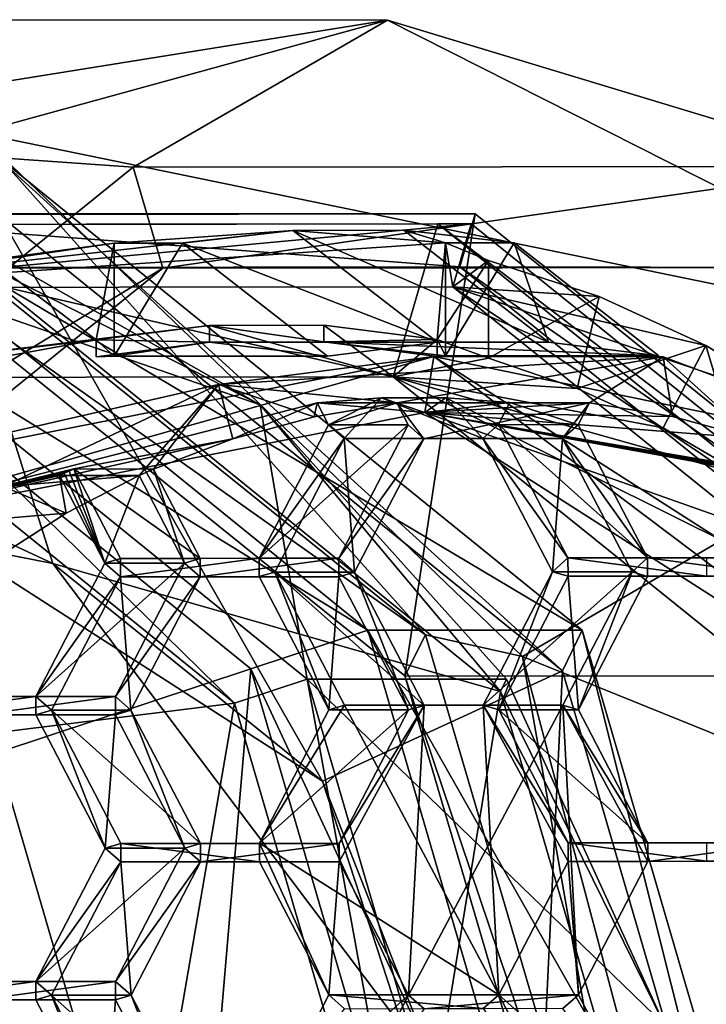
# Model space of a CAD drawing. Units: centimetres. Extents: x -2.2 to 18.4, y -2.5 to 6.5.
# Drawn here: x 17.1 to 17.6, y 0.5 to 1.2 of the extents above; entities that cross this region are included whole.
import ezdxf

# ---------------------------------------------------------------- set-up
doc = ezdxf.new("R2010")
doc.units = ezdxf.units.CM
doc.header["$MEASUREMENT"] = 0
for name, color, linetype in [('ACAD_FREEWAY_COMPONENT_15_Mesh_0', 7, 'Continuous'), ('ACAD_FREEWAY_COMPONENT_4_Mesh_0', 7, 'Continuous'), ('ACAD_FREEWAY_COMPONENT_5_Mesh_0', 7, 'Continuous'), ('ACAD_FREEWAY_COMPONENT_8_Mesh_0', 7, 'Continuous')]:
    doc.layers.add(name, color=color, linetype=linetype)

msp = doc.modelspace()

# ---------------------------------------------------------------- linework, layer by layer
at = {"layer": 'ACAD_FREEWAY_COMPONENT_15_Mesh_0'}
for points in [[(16.97298, 1.15105, 17.60997), (16.91022, 1.10612, 17.7049), (17.39952, 0.80596, 17.81893)], [(17.12695, 1.15105, 17.29566), (16.97298, 1.15105, 17.60997), (17.55349, 0.80596, 17.50462)], [(16.97298, 1.15105, 17.60997), (17.39952, 0.80596, 17.81893), (17.55349, 0.80596, 17.50462)], [(17.13507, 1.10349, 17.24396), (17.12695, 1.15105, 17.29566), (17.53916, 0.77657, 17.44192)], [(17.12695, 1.15105, 17.29566), (17.55349, 0.80596, 17.50462), (17.53916, 0.77657, 17.44192)], [(16.91022, 1.10612, 17.7049), (17.133, 0.71783, 18.08723), (17.31554, 0.77819, 17.90346)], [(17.31554, 0.77819, 17.90346), (17.39952, 0.80596, 17.81893), (16.91022, 1.10612, 17.7049)], [(16.99449, 0.93696, 17.17509), (17.13507, 1.10349, 17.24396), (17.36688, 0.69755, 17.35752)], [(17.53916, 0.77657, 17.44192), (17.36688, 0.69755, 17.35752), (17.13507, 1.10349, 17.24396)], [(17.30376, 0.75344, 17.85009), (16.91734, 1.06607, 17.66079), (16.95633, 1.09399, 17.60182)], [(17.35593, 0.7707, 17.79757), (17.30376, 0.75344, 17.85009), (16.95633, 1.09399, 17.60182)], [(17.35593, 0.7707, 17.79757), (16.95633, 1.09399, 17.60182), (17.32216, 0.96758, 17.41896)], [(16.95633, 1.09399, 17.60182), (17.09937, 1.09398, 17.30982), (17.32216, 0.96758, 17.41896)], [(17.32216, 0.96758, 17.41896), (17.09937, 1.09398, 17.30982), (17.10178, 1.07986, 17.29446)], [(16.74977, 0.93696, 17.12203), (17.17325, 0.85381, 17.32948), (17.10178, 1.07986, 17.29446)], [(17.10178, 1.07986, 17.29446), (17.17325, 0.85381, 17.32948), (17.49471, 0.76196, 17.48696)], [(17.49471, 0.76196, 17.48696), (17.32216, 0.96758, 17.41896), (17.10178, 1.07986, 17.29446)], [(17.30376, 0.75344, 17.85009), (17.06085, 0.72326, 18.05188), (16.91734, 1.06607, 17.66079)], [(17.49897, 0.77069, 17.50558), (17.35593, 0.7707, 17.79757), (17.32216, 0.96758, 17.41896)], [(17.49897, 0.77069, 17.50558), (17.32216, 0.96758, 17.41896), (17.49471, 0.76196, 17.48696)], [(16.74977, 0.93696, 17.12203), (16.99449, 0.93696, 17.17509), (17.17325, 0.85381, 17.32948)], [(17.36688, 0.69755, 17.35752), (17.17325, 0.85381, 17.32948), (16.99449, 0.93696, 17.17509)], [(17.44965, 0.48701, 17.46488), (17.17325, 0.85381, 17.32948), (17.36688, 0.69755, 17.35752)], [(17.44965, 0.48701, 17.46488), (17.49471, 0.76196, 17.48696), (17.17325, 0.85381, 17.32948)], [(17.39952, 0.80596, 17.81893), (17.31554, 0.77819, 17.90346), (17.56244, 0.2476, 17.89874)], [(17.56244, 0.2476, 17.89874), (17.71642, 0.2476, 17.58443), (17.39952, 0.80596, 17.81893)], [(17.55349, 0.80596, 17.50462), (17.39952, 0.80596, 17.81893), (17.71642, 0.2476, 17.58443)], [(17.53916, 0.77657, 17.44192), (17.55349, 0.80596, 17.50462), (17.69351, 0.2476, 17.51753)], [(17.71642, 0.2476, 17.58443), (17.69351, 0.2476, 17.51753), (17.55349, 0.80596, 17.50462)], [(17.27021, 0.2476, 18.15445), (17.31554, 0.77819, 17.90346), (17.133, 0.71783, 18.08723)], [(17.31554, 0.77819, 17.90346), (17.27021, 0.2476, 18.15445), (17.47037, 0.2476, 17.97931)], [(17.31554, 0.77819, 17.90346), (17.47037, 0.2476, 17.97931), (17.56244, 0.2476, 17.89874)], [(17.30376, 0.75344, 17.85009), (17.35593, 0.7707, 17.79757), (17.45136, 0.2476, 17.9224)], [(17.50856, 0.2476, 17.87235), (17.45136, 0.2476, 17.9224), (17.35593, 0.7707, 17.79757)], [(17.61248, 0.52261, 17.56119), (17.50856, 0.2476, 17.87235), (17.35593, 0.7707, 17.79757)], [(17.61248, 0.52261, 17.56119), (17.35593, 0.7707, 17.79757), (17.49897, 0.77069, 17.50558)], [(17.51395, 0.2476, 17.42957), (17.36688, 0.69755, 17.35752), (17.53916, 0.77657, 17.44192)], [(17.61248, 0.52261, 17.56119), (17.49897, 0.77069, 17.50558), (17.49471, 0.76196, 17.48696)], [(17.69351, 0.2476, 17.51753), (17.51395, 0.2476, 17.42957), (17.53916, 0.77657, 17.44192)], [(17.49471, 0.76196, 17.48696), (17.44965, 0.48701, 17.46488), (17.6448, 0.2476, 17.56048)], [(17.6448, 0.2476, 17.56048), (17.61248, 0.52261, 17.56119), (17.49471, 0.76196, 17.48696)], [(17.30376, 0.75344, 17.85009), (17.21633, 0.2476, 18.12805), (17.06085, 0.72326, 18.05188)], [(17.30376, 0.75344, 17.85009), (17.45136, 0.2476, 17.9224), (17.21633, 0.2476, 18.12805)], [(17.21633, 0.2476, 18.12805), (17.08263, 0.47625, 18.31815), (17.06085, 0.72326, 18.05188)], [(17.133, 0.71783, 18.08723), (17.12855, 0.4948, 18.35432), (17.27021, 0.2476, 18.15445)], [(17.51395, 0.2476, 17.42957), (17.44965, 0.48701, 17.46488), (17.36688, 0.69755, 17.35752)]]:
    msp.add_3dface(points, dxfattribs=at)
at = {"layer": 'ACAD_FREEWAY_COMPONENT_4_Mesh_0'}
for points in [[(17.44677, 1.00231, 16.26), (17.29215, 0.9823, 15.76366), (16.97324, 0.90915, 16.03248)], [(16.97324, 0.90915, 16.03248), (16.99165, 0.87383, 16.04135), (17.44677, 1.00231, 16.26)], [(16.99165, 0.87383, 16.04135), (17.44041, 0.96212, 16.25696), (17.44677, 1.00231, 16.26)], [(17.61154, 1.00215, 15.91714), (17.29215, 0.9823, 15.76366), (17.44677, 1.00231, 16.26)], [(17.61154, 1.00215, 15.91714), (17.42024, 0.96899, 15.82522), (17.29215, 0.9823, 15.76366)], [(17.61154, 1.00215, 15.91714), (17.55871, 0.96914, 15.89177), (17.42024, 0.96899, 15.82522)], [(17.44041, 0.96212, 16.25696), (17.83528, 0.70973, 16.44684), (17.44677, 1.00231, 16.26)], [(17.86343, 0.73598, 16.46036), (17.81304, 0.92672, 16.014), (17.44677, 1.00231, 16.26)], [(17.81304, 0.92672, 16.014), (17.61154, 1.00215, 15.91714), (17.44677, 1.00231, 16.26)], [(17.44677, 1.00231, 16.26), (17.83528, 0.70973, 16.44684), (17.86343, 0.73598, 16.46036)], [(17.61812, 0.9593, 15.92032), (17.55871, 0.96914, 15.89177), (17.61154, 1.00215, 15.91714)], [(17.81304, 0.92672, 16.014), (17.67649, 0.94356, 15.94838), (17.61154, 1.00215, 15.91714)], [(17.67649, 0.94356, 15.94838), (17.61812, 0.9593, 15.92032), (17.61154, 1.00215, 15.91714)], [(17.29215, 0.9823, 15.76366), (17.138, 0.90899, 15.68962), (16.97324, 0.90915, 16.03248)], [(17.29215, 0.9823, 15.76366), (17.23519, 0.91682, 15.73632), (17.138, 0.90899, 15.68962)], [(17.24568, 0.92152, 15.74136), (17.23519, 0.91682, 15.73632), (17.29215, 0.9823, 15.76366)], [(17.3025, 0.94315, 15.76865), (17.24568, 0.92152, 15.74136), (17.29215, 0.9823, 15.76366)], [(17.42024, 0.96899, 15.82522), (17.36085, 0.95902, 15.79668), (17.29215, 0.9823, 15.76366)], [(17.36085, 0.95902, 15.79668), (17.3025, 0.94315, 15.76865), (17.29215, 0.9823, 15.76366)], [(16.99165, 0.87383, 16.04135), (17.36307, 0.96905, 15.9442), (17.44041, 0.96212, 16.25696)], [(17.36307, 0.96905, 15.9442), (16.99165, 0.87383, 16.04135), (17.3025, 0.94315, 15.76865)], [(17.36085, 0.95902, 15.79668), (17.36307, 0.96905, 15.9442), (17.3025, 0.94315, 15.76865)], [(17.36085, 0.95902, 15.79668), (17.42024, 0.96899, 15.82522), (17.36307, 0.96905, 15.9442)], [(17.36307, 0.96905, 15.9442), (17.40918, 0.97265, 15.96636), (17.44041, 0.96212, 16.25696)], [(17.36307, 0.96905, 15.9442), (17.3713, 0.95326, 15.94816), (17.40918, 0.97265, 15.96636)], [(17.3713, 0.95326, 15.94816), (17.36307, 0.96905, 15.9442), (17.42024, 0.96899, 15.82522)], [(17.40918, 0.97265, 15.96636), (17.3713, 0.95326, 15.94816), (17.38252, 0.94337, 15.95356)], [(17.42847, 0.9532, 15.82919), (17.3713, 0.95326, 15.94816), (17.42024, 0.96899, 15.82522)], [(17.40918, 0.97265, 15.96636), (17.38252, 0.94337, 15.95356), (17.48212, 0.94348, 16.00142)], [(17.40918, 0.97265, 15.96636), (17.45542, 0.9727, 15.98858), (17.44041, 0.96212, 16.25696)], [(17.40918, 0.97265, 15.96636), (17.48212, 0.94348, 16.00142), (17.45542, 0.9727, 15.98858)], [(17.4397, 0.94331, 15.83458), (17.42024, 0.96899, 15.82522), (17.55871, 0.96914, 15.89177)], [(17.42847, 0.9532, 15.82919), (17.42024, 0.96899, 15.82522), (17.4397, 0.94331, 15.83458)], [(17.4397, 0.94331, 15.83458), (17.55871, 0.96914, 15.89177), (17.5393, 0.94342, 15.88245)], [(17.45542, 0.9727, 15.98858), (17.50154, 0.9692, 16.01074), (17.44041, 0.96212, 16.25696)], [(17.50154, 0.9692, 16.01074), (17.55871, 0.96914, 15.89177), (17.44041, 0.96212, 16.25696)], [(17.55871, 0.96914, 15.89177), (17.61812, 0.9593, 15.92032), (17.44041, 0.96212, 16.25696)], [(17.50154, 0.9692, 16.01074), (17.45542, 0.9727, 15.98858), (17.49333, 0.95339, 16.0068)], [(17.49333, 0.95339, 16.0068), (17.45542, 0.9727, 15.98858), (17.48212, 0.94348, 16.00142)], [(17.50154, 0.9692, 16.01074), (17.49333, 0.95339, 16.0068), (17.5505, 0.95333, 15.88783)], [(17.55871, 0.96914, 15.89177), (17.50154, 0.9692, 16.01074), (17.5505, 0.95333, 15.88783)], [(17.55871, 0.96914, 15.89177), (17.5505, 0.95333, 15.88783), (17.5393, 0.94342, 15.88245)], [(17.44041, 0.96212, 16.25696), (17.83631, 0.82223, 16.17169), (17.83528, 0.70973, 16.44684)], [(17.61812, 0.9593, 15.92032), (17.67649, 0.94356, 15.94838), (17.44041, 0.96212, 16.25696)], [(17.67649, 0.94356, 15.94838), (17.67617, 0.9221, 16.09468), (17.44041, 0.96212, 16.25696)], [(17.67617, 0.9221, 16.09468), (17.67968, 0.92057, 16.09637), (17.44041, 0.96212, 16.25696)], [(17.67968, 0.92057, 16.09637), (17.68317, 0.91901, 16.09805), (17.44041, 0.96212, 16.25696)], [(17.68317, 0.91901, 16.09805), (17.68666, 0.91742, 16.09973), (17.44041, 0.96212, 16.25696)], [(17.44041, 0.96212, 16.25696), (17.68666, 0.91742, 16.09973), (17.83631, 0.82223, 16.17169)], [(17.32156, 0.8575, 15.92431), (17.38252, 0.94337, 15.95356), (17.3713, 0.95326, 15.94816)], [(17.32156, 0.8575, 15.92431), (17.3713, 0.95326, 15.94816), (17.42847, 0.9532, 15.82919)], [(17.37874, 0.85745, 15.80533), (17.32156, 0.8575, 15.92431), (17.42847, 0.9532, 15.82919)], [(17.37874, 0.85745, 15.80533), (17.42847, 0.9532, 15.82919), (17.4397, 0.94331, 15.83458)], [(17.49333, 0.95339, 16.0068), (17.48212, 0.94348, 16.00142), (17.5432, 0.85774, 16.03081)], [(17.5505, 0.95333, 15.88783), (17.49333, 0.95339, 16.0068), (17.60037, 0.85769, 15.91184)], [(17.49333, 0.95339, 16.0068), (17.5432, 0.85774, 16.03081), (17.60037, 0.85769, 15.91184)], [(17.5505, 0.95333, 15.88783), (17.60037, 0.85769, 15.91184), (17.5393, 0.94342, 15.88245)], [(17.1885, 0.92158, 15.86033), (17.3025, 0.94315, 15.76865), (16.99165, 0.87383, 16.04135)], [(17.24568, 0.92152, 15.74136), (17.3025, 0.94315, 15.76865), (17.1885, 0.92158, 15.86033)], [(17.32156, 0.8575, 15.92431), (17.33279, 0.84762, 15.9297), (17.38252, 0.94337, 15.95356)], [(17.38252, 0.94337, 15.95356), (17.33279, 0.84762, 15.9297), (17.38996, 0.84756, 15.81073)], [(17.38996, 0.84756, 15.81073), (17.37874, 0.85745, 15.80533), (17.4397, 0.94331, 15.83458)], [(17.48212, 0.94348, 16.00142), (17.38252, 0.94337, 15.95356), (17.4397, 0.94331, 15.83458)], [(17.4397, 0.94331, 15.83458), (17.38252, 0.94337, 15.95356), (17.38996, 0.84756, 15.81073)], [(17.5393, 0.94342, 15.88245), (17.48212, 0.94348, 16.00142), (17.4397, 0.94331, 15.83458)], [(17.48212, 0.94348, 16.00142), (17.53199, 0.84783, 16.02543), (17.5432, 0.85774, 16.03081)], [(17.53199, 0.84783, 16.02543), (17.48212, 0.94348, 16.00142), (17.5393, 0.94342, 15.88245)], [(17.58916, 0.84777, 15.90646), (17.53199, 0.84783, 16.02543), (17.5393, 0.94342, 15.88245)], [(17.5393, 0.94342, 15.88245), (17.60037, 0.85769, 15.91184), (17.58916, 0.84777, 15.90646)], [(17.185, 0.92003, 15.85865), (17.1885, 0.92158, 15.86033), (16.99165, 0.87383, 16.04135)], [(17.1815, 0.91846, 15.85697), (17.185, 0.92003, 15.85865), (16.99165, 0.87383, 16.04135)], [(17.1815, 0.91846, 15.85697), (17.21075, 0.85408, 15.87105), (17.185, 0.92003, 15.85865)], [(17.1885, 0.92158, 15.86033), (17.185, 0.92003, 15.85865), (17.21075, 0.85408, 15.87105)], [(17.22196, 0.8574, 15.87644), (17.1885, 0.92158, 15.86033), (17.21075, 0.85408, 15.87105)], [(17.24568, 0.92152, 15.74136), (17.1885, 0.92158, 15.86033), (17.27914, 0.85734, 15.75747)], [(17.1885, 0.92158, 15.86033), (17.22196, 0.8574, 15.87644), (17.27914, 0.85734, 15.75747)], [(17.23519, 0.91682, 15.73632), (17.24568, 0.92152, 15.74136), (17.26793, 0.85403, 15.75208)], [(17.24568, 0.92152, 15.74136), (17.27914, 0.85734, 15.75747), (17.26793, 0.85403, 15.75208)], [(17.17801, 0.91687, 15.85529), (17.1815, 0.91846, 15.85697), (16.99165, 0.87383, 16.04135)], [(17.18293, 0.88981, 15.71121), (17.17801, 0.91687, 15.85529), (16.99165, 0.87383, 16.04135)], [(17.23519, 0.91682, 15.73632), (17.18293, 0.88981, 15.71121), (17.138, 0.90899, 15.68962)], [(17.17801, 0.91687, 15.85529), (17.21075, 0.85408, 15.87105), (17.1815, 0.91846, 15.85697)], [(17.23519, 0.91682, 15.73632), (17.17801, 0.91687, 15.85529), (17.18293, 0.88981, 15.71121)], [(17.21075, 0.85408, 15.87105), (17.17801, 0.91687, 15.85529), (17.23519, 0.91682, 15.73632)], [(17.26793, 0.85403, 15.75208), (17.21075, 0.85408, 15.87105), (17.23519, 0.91682, 15.73632)], [(17.18293, 0.88981, 15.71121), (17.13296, 0.8579, 15.68722), (17.138, 0.90899, 15.68962)], [(17.18293, 0.88981, 15.71121), (16.99165, 0.87383, 16.04135), (17.13296, 0.8579, 15.68722)], [(17.22197, 0.8442, 15.87645), (17.22196, 0.8574, 15.87644), (17.21075, 0.85408, 15.87105)], [(17.22196, 0.8574, 15.87644), (17.22197, 0.8442, 15.87645), (17.32156, 0.8575, 15.92431)], [(17.22196, 0.8574, 15.87644), (17.32156, 0.8575, 15.92431), (17.37874, 0.85745, 15.80533)], [(17.27914, 0.85734, 15.75747), (17.22196, 0.8574, 15.87644), (17.37874, 0.85745, 15.80533)], [(17.22197, 0.8442, 15.87645), (17.32157, 0.8443, 15.92432), (17.32156, 0.8575, 15.92431)], [(17.26793, 0.85403, 15.75208), (17.27914, 0.85734, 15.75747), (17.27915, 0.84414, 15.75748)], [(17.27914, 0.85734, 15.75747), (17.37874, 0.85745, 15.80533), (17.27915, 0.84414, 15.75748)], [(17.27915, 0.84414, 15.75748), (17.37874, 0.85745, 15.80533), (17.37875, 0.84425, 15.80534)], [(17.32156, 0.8575, 15.92431), (17.32157, 0.8443, 15.92432), (17.33279, 0.84762, 15.9297)], [(17.38996, 0.84756, 15.81073), (17.37875, 0.84425, 15.80534), (17.37874, 0.85745, 15.80533)], [(17.53199, 0.84783, 16.02543), (17.54321, 0.84454, 16.03082), (17.5432, 0.85774, 16.03081)], [(17.6428, 0.85785, 16.07868), (17.5432, 0.85774, 16.03081), (17.64281, 0.84465, 16.07869)], [(17.5432, 0.85774, 16.03081), (17.6428, 0.85785, 16.07868), (17.69997, 0.85779, 15.9597)], [(17.60037, 0.85769, 15.91184), (17.5432, 0.85774, 16.03081), (17.69997, 0.85779, 15.9597)], [(17.64281, 0.84465, 16.07869), (17.5432, 0.85774, 16.03081), (17.54321, 0.84454, 16.03082)], [(17.60038, 0.84449, 15.91185), (17.58916, 0.84777, 15.90646), (17.60037, 0.85769, 15.91184)], [(17.60037, 0.85769, 15.91184), (17.69997, 0.85779, 15.9597), (17.69998, 0.84459, 15.95971)], [(17.60038, 0.84449, 15.91185), (17.60037, 0.85769, 15.91184), (17.69998, 0.84459, 15.95971)], [(17.22197, 0.8442, 15.87645), (17.21075, 0.85408, 15.87105), (17.16102, 0.75833, 15.8472)], [(17.16102, 0.75833, 15.8472), (17.21075, 0.85408, 15.87105), (17.26793, 0.85403, 15.75208)], [(17.21819, 0.75827, 15.72822), (17.16102, 0.75833, 15.8472), (17.26793, 0.85403, 15.75208)], [(17.21819, 0.75827, 15.72822), (17.26793, 0.85403, 15.75208), (17.27915, 0.84414, 15.75748)], [(17.22197, 0.8442, 15.87645), (17.16102, 0.75833, 15.8472), (17.17224, 0.74844, 15.8526)], [(17.22197, 0.8442, 15.87645), (17.17224, 0.74844, 15.8526), (17.22941, 0.74839, 15.73362)], [(17.22941, 0.74839, 15.73362), (17.21819, 0.75827, 15.72822), (17.27915, 0.84414, 15.75748)], [(17.32157, 0.8443, 15.92432), (17.22197, 0.8442, 15.87645), (17.27915, 0.84414, 15.75748)], [(17.27915, 0.84414, 15.75748), (17.22197, 0.8442, 15.87645), (17.22941, 0.74839, 15.73362)], [(17.37875, 0.84425, 15.80534), (17.32157, 0.8443, 15.92432), (17.27915, 0.84414, 15.75748)], [(17.37144, 0.74866, 15.94832), (17.33279, 0.84762, 15.9297), (17.32157, 0.8443, 15.92432)], [(17.37144, 0.74866, 15.94832), (17.32157, 0.8443, 15.92432), (17.37875, 0.84425, 15.80534)], [(17.38265, 0.75197, 15.95371), (17.33279, 0.84762, 15.9297), (17.37144, 0.74866, 15.94832)], [(17.38996, 0.84756, 15.81073), (17.33279, 0.84762, 15.9297), (17.43983, 0.75191, 15.83474)], [(17.33279, 0.84762, 15.9297), (17.38265, 0.75197, 15.95371), (17.43983, 0.75191, 15.83474)], [(17.42862, 0.7486, 15.82935), (17.37144, 0.74866, 15.94832), (17.37875, 0.84425, 15.80534)], [(17.42862, 0.7486, 15.82935), (17.37875, 0.84425, 15.80534), (17.38996, 0.84756, 15.81073)], [(17.43983, 0.75191, 15.83474), (17.42862, 0.7486, 15.82935), (17.38996, 0.84756, 15.81073)], [(17.48225, 0.75208, 16.00158), (17.49347, 0.74879, 16.00697), (17.53199, 0.84783, 16.02543)], [(17.48225, 0.75208, 16.00158), (17.53199, 0.84783, 16.02543), (17.58916, 0.84777, 15.90646)], [(17.53943, 0.75202, 15.8826), (17.48225, 0.75208, 16.00158), (17.58916, 0.84777, 15.90646)], [(17.49347, 0.74879, 16.00697), (17.54321, 0.84454, 16.03082), (17.53199, 0.84783, 16.02543)], [(17.54321, 0.84454, 16.03082), (17.49347, 0.74879, 16.00697), (17.55065, 0.74873, 15.88799)], [(17.58916, 0.84777, 15.90646), (17.55065, 0.74873, 15.88799), (17.53943, 0.75202, 15.8826)], [(17.64281, 0.84465, 16.07869), (17.54321, 0.84454, 16.03082), (17.60038, 0.84449, 15.91185)], [(17.60038, 0.84449, 15.91185), (17.54321, 0.84454, 16.03082), (17.55065, 0.74873, 15.88799)], [(17.55065, 0.74873, 15.88799), (17.58916, 0.84777, 15.90646), (17.60038, 0.84449, 15.91185)], [(17.69998, 0.84459, 15.95971), (17.64281, 0.84465, 16.07869), (17.60038, 0.84449, 15.91185)], [(17.06142, 0.75822, 15.79933), (17.06143, 0.74502, 15.79935), (17.16102, 0.75833, 15.8472)], [(17.06142, 0.75822, 15.79933), (17.16102, 0.75833, 15.8472), (17.21819, 0.75827, 15.72822)], [(17.11859, 0.75817, 15.68036), (17.06142, 0.75822, 15.79933), (17.21819, 0.75827, 15.72822)], [(17.06143, 0.74502, 15.79935), (17.16103, 0.74513, 15.84721), (17.16102, 0.75833, 15.8472)], [(17.11859, 0.75817, 15.68036), (17.21819, 0.75827, 15.72822), (17.1186, 0.74497, 15.68037)], [(17.1186, 0.74497, 15.68037), (17.21819, 0.75827, 15.72822), (17.2182, 0.74507, 15.72823)], [(17.16102, 0.75833, 15.8472), (17.16103, 0.74513, 15.84721), (17.17224, 0.74844, 15.8526)], [(17.22941, 0.74839, 15.73362), (17.2182, 0.74507, 15.72823), (17.21819, 0.75827, 15.72822)], [(17.32171, 0.6529, 15.92447), (17.38265, 0.75197, 15.95371), (17.37144, 0.74866, 15.94832)], [(17.38265, 0.75197, 15.95371), (17.32171, 0.6529, 15.92447), (17.49361, 0.54419, 16.00713)], [(17.43983, 0.75191, 15.83474), (17.37889, 0.63965, 15.8055), (17.37888, 0.65285, 15.80549)], [(17.43983, 0.75191, 15.83474), (17.37888, 0.65285, 15.80549), (17.42862, 0.7486, 15.82935)], [(17.37889, 0.63965, 15.8055), (17.43983, 0.75191, 15.83474), (17.42876, 0.544, 15.82951)], [(17.38265, 0.75197, 15.95371), (17.49361, 0.54419, 16.00713), (17.48225, 0.75208, 16.00158)], [(17.38265, 0.75197, 15.95371), (17.48225, 0.75208, 16.00158), (17.53943, 0.75202, 15.8826)], [(17.43983, 0.75191, 15.83474), (17.38265, 0.75197, 15.95371), (17.53943, 0.75202, 15.8826)], [(17.43983, 0.75191, 15.83474), (17.53943, 0.75202, 15.8826), (17.42876, 0.544, 15.82951)], [(17.53943, 0.75202, 15.8826), (17.55079, 0.54413, 15.88816), (17.42876, 0.544, 15.82951)], [(17.49361, 0.54419, 16.00713), (17.54335, 0.63994, 16.03099), (17.48225, 0.75208, 16.00158)], [(17.48225, 0.75208, 16.00158), (17.54335, 0.63994, 16.03099), (17.54334, 0.65314, 16.03098)], [(17.48225, 0.75208, 16.00158), (17.54334, 0.65314, 16.03098), (17.49347, 0.74879, 16.00697)], [(17.55079, 0.54413, 15.88816), (17.53943, 0.75202, 15.8826), (17.60052, 0.63989, 15.91201)], [(17.55065, 0.74873, 15.88799), (17.60051, 0.65309, 15.912), (17.53943, 0.75202, 15.8826)], [(17.53943, 0.75202, 15.8826), (17.60051, 0.65309, 15.912), (17.60052, 0.63989, 15.91201)], [(17.16103, 0.74513, 15.84721), (17.06143, 0.74502, 15.79935), (17.1186, 0.74497, 15.68037)], [(17.2182, 0.74507, 15.72823), (17.16103, 0.74513, 15.84721), (17.1186, 0.74497, 15.68037)], [(17.21089, 0.64948, 15.87122), (17.17224, 0.74844, 15.8526), (17.16103, 0.74513, 15.84721)], [(17.21089, 0.64948, 15.87122), (17.16103, 0.74513, 15.84721), (17.2182, 0.74507, 15.72823)], [(17.21089, 0.64948, 15.87122), (17.22211, 0.6528, 15.87661), (17.17224, 0.74844, 15.8526)], [(17.22941, 0.74839, 15.73362), (17.17224, 0.74844, 15.8526), (17.27928, 0.65274, 15.75763)], [(17.17224, 0.74844, 15.8526), (17.22211, 0.6528, 15.87661), (17.27928, 0.65274, 15.75763)], [(17.26807, 0.64943, 15.75224), (17.21089, 0.64948, 15.87122), (17.2182, 0.74507, 15.72823)], [(17.2182, 0.74507, 15.72823), (17.22941, 0.74839, 15.73362), (17.26807, 0.64943, 15.75224)], [(17.22941, 0.74839, 15.73362), (17.27928, 0.65274, 15.75763), (17.26807, 0.64943, 15.75224)], [(17.32171, 0.6529, 15.92447), (17.37144, 0.74866, 15.94832), (17.42862, 0.7486, 15.82935)], [(17.37888, 0.65285, 15.80549), (17.32171, 0.6529, 15.92447), (17.42862, 0.7486, 15.82935)], [(17.55065, 0.74873, 15.88799), (17.49347, 0.74879, 16.00697), (17.60051, 0.65309, 15.912)], [(17.49347, 0.74879, 16.00697), (17.54334, 0.65314, 16.03098), (17.60051, 0.65309, 15.912)], [(17.21089, 0.64948, 15.87122), (17.22211, 0.6396, 15.87662), (17.22211, 0.6528, 15.87661)], [(17.32171, 0.6529, 15.92447), (17.22211, 0.6528, 15.87661), (17.32172, 0.6397, 15.92448)], [(17.22211, 0.6528, 15.87661), (17.32171, 0.6529, 15.92447), (17.37888, 0.65285, 15.80549)], [(17.27928, 0.65274, 15.75763), (17.22211, 0.6528, 15.87661), (17.37888, 0.65285, 15.80549)], [(17.32172, 0.6397, 15.92448), (17.22211, 0.6528, 15.87661), (17.22211, 0.6396, 15.87662)], [(17.26807, 0.64943, 15.75224), (17.27928, 0.65274, 15.75763), (17.27929, 0.63954, 15.75764)], [(17.37888, 0.65285, 15.80549), (17.27929, 0.63954, 15.75764), (17.27928, 0.65274, 15.75763)], [(17.37889, 0.63965, 15.8055), (17.27929, 0.63954, 15.75764), (17.37888, 0.65285, 15.80549)], [(17.37158, 0.54406, 15.94849), (17.32171, 0.6529, 15.92447), (17.32172, 0.6397, 15.92448)], [(17.32171, 0.6529, 15.92447), (17.37158, 0.54406, 15.94849), (17.49361, 0.54419, 16.00713)], [(17.54334, 0.65314, 16.03098), (17.64295, 0.64005, 16.07885), (17.64294, 0.65325, 16.07884)], [(17.54334, 0.65314, 16.03098), (17.64294, 0.65325, 16.07884), (17.70011, 0.65319, 15.95987)], [(17.60051, 0.65309, 15.912), (17.54334, 0.65314, 16.03098), (17.70011, 0.65319, 15.95987)], [(17.54335, 0.63994, 16.03099), (17.64295, 0.64005, 16.07885), (17.54334, 0.65314, 16.03098)], [(17.70011, 0.65319, 15.95987), (17.60052, 0.63989, 15.91201), (17.60051, 0.65309, 15.912)], [(17.60052, 0.63989, 15.91201), (17.70011, 0.65319, 15.95987), (17.70012, 0.63999, 15.95988)], [(17.16116, 0.55373, 15.84736), (17.22211, 0.6396, 15.87662), (17.21089, 0.64948, 15.87122)], [(17.16116, 0.55373, 15.84736), (17.21089, 0.64948, 15.87122), (17.26807, 0.64943, 15.75224)], [(17.21833, 0.55367, 15.72839), (17.16116, 0.55373, 15.84736), (17.26807, 0.64943, 15.75224)], [(17.21833, 0.55367, 15.72839), (17.26807, 0.64943, 15.75224), (17.27929, 0.63954, 15.75764)], [(17.16116, 0.55373, 15.84736), (17.17238, 0.54384, 15.85276), (17.22211, 0.6396, 15.87662)], [(17.22211, 0.6396, 15.87662), (17.17238, 0.54384, 15.85276), (17.22956, 0.54379, 15.73379)], [(17.22956, 0.54379, 15.73379), (17.21833, 0.55367, 15.72839), (17.27929, 0.63954, 15.75764)], [(17.32172, 0.6397, 15.92448), (17.22211, 0.6396, 15.87662), (17.27929, 0.63954, 15.75764)], [(17.27929, 0.63954, 15.75764), (17.22211, 0.6396, 15.87662), (17.22956, 0.54379, 15.73379)], [(17.37889, 0.63965, 15.8055), (17.32172, 0.6397, 15.92448), (17.27929, 0.63954, 15.75764)], [(17.37158, 0.54406, 15.94849), (17.32172, 0.6397, 15.92448), (17.37889, 0.63965, 15.8055)], [(17.42876, 0.544, 15.82951), (17.37158, 0.54406, 15.94849), (17.37889, 0.63965, 15.8055)], [(17.54335, 0.63994, 16.03099), (17.49361, 0.54419, 16.00713), (17.55079, 0.54413, 15.88816)], [(17.64295, 0.64005, 16.07885), (17.54335, 0.63994, 16.03099), (17.60052, 0.63989, 15.91201)], [(17.60052, 0.63989, 15.91201), (17.54335, 0.63994, 16.03099), (17.55079, 0.54413, 15.88816)], [(17.70012, 0.63999, 15.95988), (17.64295, 0.64005, 16.07885), (17.60052, 0.63989, 15.91201)], [(17.06156, 0.55362, 15.7995), (17.06157, 0.54042, 15.79951), (17.16116, 0.55373, 15.84736)], [(17.06156, 0.55362, 15.7995), (17.16116, 0.55373, 15.84736), (17.21833, 0.55367, 15.72839)], [(17.11873, 0.55357, 15.68052), (17.06156, 0.55362, 15.7995), (17.21833, 0.55367, 15.72839)], [(17.06157, 0.54042, 15.79951), (17.16117, 0.54053, 15.84737), (17.16116, 0.55373, 15.84736)], [(17.11873, 0.55357, 15.68052), (17.21833, 0.55367, 15.72839), (17.11874, 0.54037, 15.68053)], [(17.11874, 0.54037, 15.68053), (17.21833, 0.55367, 15.72839), (17.21834, 0.54047, 15.7284)], [(17.16116, 0.55373, 15.84736), (17.16117, 0.54053, 15.84737), (17.17238, 0.54384, 15.85276)], [(17.22956, 0.54379, 15.73379), (17.21834, 0.54047, 15.7284), (17.21833, 0.55367, 15.72839)], [(17.16117, 0.54053, 15.84737), (17.06157, 0.54042, 15.79951), (17.11874, 0.54037, 15.68053)], [(17.21834, 0.54047, 15.7284), (17.16117, 0.54053, 15.84737), (17.11874, 0.54037, 15.68053)], [(17.21103, 0.44488, 15.87138), (17.17238, 0.54384, 15.85276), (17.16117, 0.54053, 15.84737)], [(17.21103, 0.44488, 15.87138), (17.16117, 0.54053, 15.84737), (17.21834, 0.54047, 15.7284)], [(17.17238, 0.54384, 15.85276), (17.21103, 0.44488, 15.87138), (17.22225, 0.4482, 15.87677)], [(17.22956, 0.54379, 15.73379), (17.17238, 0.54384, 15.85276), (17.27942, 0.44814, 15.75779)], [(17.17238, 0.54384, 15.85276), (17.22225, 0.4482, 15.87677), (17.27942, 0.44814, 15.75779)], [(17.26821, 0.44483, 15.75241), (17.21103, 0.44488, 15.87138), (17.21834, 0.54047, 15.7284)], [(17.21834, 0.54047, 15.7284), (17.22956, 0.54379, 15.73379), (17.26821, 0.44483, 15.75241)], [(17.22956, 0.54379, 15.73379), (17.27942, 0.44814, 15.75779), (17.26821, 0.44483, 15.75241)], [(17.32185, 0.4483, 15.92463), (17.3828, 0.53417, 15.95389), (17.37158, 0.54406, 15.94849)], [(17.32185, 0.4483, 15.92463), (17.37158, 0.54406, 15.94849), (17.42876, 0.544, 15.82951)], [(17.37902, 0.44825, 15.80566), (17.32185, 0.4483, 15.92463), (17.42876, 0.544, 15.82951)], [(17.48241, 0.53428, 16.00175), (17.49361, 0.54419, 16.00713), (17.37158, 0.54406, 15.94849)], [(17.3828, 0.53417, 15.95389), (17.48241, 0.53428, 16.00175), (17.37158, 0.54406, 15.94849)], [(17.42876, 0.544, 15.82951), (17.43998, 0.53411, 15.83491), (17.37902, 0.44825, 15.80566)], [(17.43998, 0.53411, 15.83491), (17.42876, 0.544, 15.82951), (17.55079, 0.54413, 15.88816)], [(17.43998, 0.53411, 15.83491), (17.55079, 0.54413, 15.88816), (17.53958, 0.53422, 15.88278)], [(17.54348, 0.44854, 16.03114), (17.49361, 0.54419, 16.00713), (17.48241, 0.53428, 16.00175)], [(17.55079, 0.54413, 15.88816), (17.49361, 0.54419, 16.00713), (17.60065, 0.44849, 15.91217)], [(17.49361, 0.54419, 16.00713), (17.54348, 0.44854, 16.03114), (17.60065, 0.44849, 15.91217)], [(17.60065, 0.44849, 15.91217), (17.53958, 0.53422, 15.88278), (17.55079, 0.54413, 15.88816)]]:
    msp.add_3dface(points, dxfattribs=at)
at = {"layer": 'ACAD_FREEWAY_COMPONENT_5_Mesh_0'}
for points in [[(16.94415, 1.09696, 16.34554), (17.44968, 1.09751, 16.58847), (17.4736, 1.09748, 16.53868)], [(17.41758, 0.98763, 16.5731), (17.44968, 1.09751, 16.58847), (16.94415, 1.09696, 16.34554)], [(16.96808, 1.09694, 16.29575), (16.94415, 1.09696, 16.34554), (17.4736, 1.09748, 16.53868)], [(16.9764, 0.98715, 16.36108), (17.41758, 0.98763, 16.5731), (16.94415, 1.09696, 16.34554)], [(16.98134, 1.05178, 16.30214), (16.96808, 1.09694, 16.29575), (17.4736, 1.09748, 16.53868)], [(17.4604, 1.0523, 16.53236), (16.98134, 1.05178, 16.30214), (17.4736, 1.09748, 16.53868)], [(17.85888, 0.76828, 16.78527), (17.44968, 1.09751, 16.58847), (17.41758, 0.98763, 16.5731)], [(17.85888, 0.76828, 16.78527), (17.88281, 0.76826, 16.73548), (17.44968, 1.09751, 16.58847)], [(17.4736, 1.09748, 16.53868), (17.44968, 1.09751, 16.58847), (17.88281, 0.76826, 16.73548)], [(17.88281, 0.76826, 16.73548), (17.4604, 1.0523, 16.53236), (17.4736, 1.09748, 16.53868)], [(17.34566, 1.09279, 16.05554), (17.21732, 1.0837, 16.11983), (16.98134, 1.05178, 16.30214)], [(17.34566, 1.09279, 16.05554), (16.98134, 1.05178, 16.30214), (17.45527, 1.08395, 16.23417)], [(17.26649, 1.08365, 16.0175), (17.21732, 1.0837, 16.11983), (17.34566, 1.09279, 16.05554)], [(17.26649, 1.08365, 16.0175), (17.34566, 1.09279, 16.05554), (17.44962, 1.01257, 15.83932)], [(17.42526, 1.09288, 16.0938), (17.34566, 1.09279, 16.05554), (17.45527, 1.08395, 16.23417)], [(17.34566, 1.09279, 16.05554), (17.42526, 1.09288, 16.0938), (17.52928, 1.01266, 15.8776)], [(17.44962, 1.01257, 15.83932), (17.34566, 1.09279, 16.05554), (17.52928, 1.01266, 15.8776)], [(17.50444, 1.08391, 16.13185), (17.42526, 1.09288, 16.0938), (17.45527, 1.08395, 16.23417)], [(17.42526, 1.09288, 16.0938), (17.50444, 1.08391, 16.13185), (17.52928, 1.01266, 15.8776)], [(16.98134, 1.05178, 16.30214), (17.4604, 1.0523, 16.53236), (17.45527, 1.08395, 16.23417)], [(17.21732, 1.0837, 16.11983), (17.12925, 1.07075, 16.15074), (16.98134, 1.05178, 16.30214)], [(17.12925, 1.07075, 16.15074), (17.21732, 1.0837, 16.11983), (17.20444, 1.01417, 16.13808)], [(17.21732, 1.0837, 16.11983), (17.21737, 1.00264, 16.11989), (17.20444, 1.01417, 16.13808)], [(17.21732, 1.0837, 16.11983), (17.26649, 1.08365, 16.0175), (17.21737, 1.00264, 16.11989)], [(17.26649, 1.08365, 16.0175), (17.37048, 1.00249, 15.80129), (17.21737, 1.00264, 16.11989)], [(17.37048, 1.00249, 15.80129), (17.26649, 1.08365, 16.0175), (17.44962, 1.01257, 15.83932)], [(17.45532, 1.00289, 16.23424), (17.45527, 1.08395, 16.23417), (17.44919, 1.01443, 16.25569)], [(17.44919, 1.01443, 16.25569), (17.45527, 1.08395, 16.23417), (17.48618, 1.07113, 16.32226)], [(17.48618, 1.07113, 16.32226), (17.45527, 1.08395, 16.23417), (17.4604, 1.0523, 16.53236)], [(17.50444, 1.08391, 16.13185), (17.45527, 1.08395, 16.23417), (17.45532, 1.00289, 16.23424)], [(17.60843, 1.00274, 15.91564), (17.50444, 1.08391, 16.13185), (17.45532, 1.00289, 16.23424)], [(17.60843, 1.00274, 15.91564), (17.52928, 1.01266, 15.8776), (17.50444, 1.08391, 16.13185)], [(17.1293, 1.0007, 16.15079), (17.12925, 1.07075, 16.15074), (17.20444, 1.01417, 16.13808)], [(17.48623, 1.00109, 16.32232), (17.44919, 1.01443, 16.25569), (17.48618, 1.07113, 16.32226)], [(17.56567, 1.04531, 16.36048), (17.48618, 1.07113, 16.32226), (17.4604, 1.0523, 16.53236)], [(17.48618, 1.07113, 16.32226), (17.56567, 1.04531, 16.36048), (17.48623, 1.00109, 16.32232)], [(17.64223, 1.01022, 16.39728), (17.4604, 1.0523, 16.53236), (17.71498, 0.96627, 16.43226)], [(17.64223, 1.01022, 16.39728), (17.56567, 1.04531, 16.36048), (17.4604, 1.0523, 16.53236)], [(17.4604, 1.0523, 16.53236), (17.84819, 0.7403, 16.71886), (17.71498, 0.96627, 16.43226)], [(17.4604, 1.0523, 16.53236), (17.88281, 0.76826, 16.73548), (17.84819, 0.7403, 16.71886)], [(17.48623, 1.00109, 16.32232), (17.56567, 1.04531, 16.36048), (17.54989, 0.97936, 16.35292)], [(17.64223, 1.01022, 16.39728), (17.54989, 0.97936, 16.35292), (17.56567, 1.04531, 16.36048)], [(17.20444, 1.01417, 16.13808), (17.28583, 1.02468, 16.17719), (16.9764, 0.98715, 16.36108)], [(16.9764, 0.98715, 16.36108), (17.28583, 1.02468, 16.17719), (17.41758, 0.98763, 16.5731)], [(17.20444, 1.01417, 16.13808), (17.28584, 1.01266, 16.17719), (17.28583, 1.02468, 16.17719)], [(17.28583, 1.02468, 16.17719), (17.36779, 1.01274, 16.21658), (17.36778, 1.02476, 16.21657)], [(17.28583, 1.02468, 16.17719), (17.36778, 1.02476, 16.21657), (17.41758, 0.98763, 16.5731)], [(17.28584, 1.01266, 16.17719), (17.36779, 1.01274, 16.21658), (17.28583, 1.02468, 16.17719)], [(17.44919, 1.01443, 16.25569), (17.36778, 1.02476, 16.21657), (17.36779, 1.01274, 16.21658)], [(17.36778, 1.02476, 16.21657), (17.44919, 1.01443, 16.25569), (17.41758, 0.98763, 16.5731)], [(17.1293, 1.0007, 16.15079), (17.20444, 1.01417, 16.13808), (16.9764, 0.98715, 16.36108)], [(17.20444, 1.01417, 16.13808), (17.20444, 1.00199, 16.13809), (17.28584, 1.01266, 16.17719)], [(17.20444, 1.00199, 16.13809), (17.20444, 1.01417, 16.13808), (17.21737, 1.00264, 16.11989)], [(17.20444, 1.00199, 16.13809), (17.21737, 1.00264, 16.11989), (17.28584, 1.01266, 16.17719)], [(17.21737, 1.00264, 16.11989), (17.37048, 1.00249, 15.80129), (17.28584, 1.01266, 16.17719)], [(17.36779, 1.01274, 16.21658), (17.28584, 1.01266, 16.17719), (17.44962, 1.01257, 15.83932)], [(17.44962, 1.01257, 15.83932), (17.28584, 1.01266, 16.17719), (17.37048, 1.00249, 15.80129)], [(17.4492, 1.00225, 16.2557), (17.44919, 1.01443, 16.25569), (17.36779, 1.01274, 16.21658)], [(17.52928, 1.01266, 15.8776), (17.36779, 1.01274, 16.21658), (17.44962, 1.01257, 15.83932)], [(17.52928, 1.01266, 15.8776), (17.60843, 1.00274, 15.91564), (17.36779, 1.01274, 16.21658)], [(17.60843, 1.00274, 15.91564), (17.45532, 1.00289, 16.23424), (17.36779, 1.01274, 16.21658)], [(17.45532, 1.00289, 16.23424), (17.4492, 1.00225, 16.2557), (17.36779, 1.01274, 16.21658)], [(17.44919, 1.01443, 16.25569), (17.48623, 1.00109, 16.32232), (17.41758, 0.98763, 16.5731)], [(17.45532, 1.00289, 16.23424), (17.44919, 1.01443, 16.25569), (17.4492, 1.00225, 16.2557)], [(17.61145, 0.95115, 16.38252), (17.54989, 0.97936, 16.35292), (17.64223, 1.01022, 16.39728)], [(17.67037, 0.91669, 16.41085), (17.61145, 0.95115, 16.38252), (17.64223, 1.01022, 16.39728)], [(17.71498, 0.96627, 16.43226), (17.67037, 0.91669, 16.41085), (17.64223, 1.01022, 16.39728)], [(17.48623, 1.00109, 16.32232), (17.54989, 0.97936, 16.35292), (17.41758, 0.98763, 16.5731)], [(17.54989, 0.97936, 16.35292), (17.61145, 0.95115, 16.38252), (17.41758, 0.98763, 16.5731)], [(17.77471, 0.7003, 16.74485), (17.41758, 0.98763, 16.5731), (17.67037, 0.91669, 16.41085)], [(17.41758, 0.98763, 16.5731), (17.61145, 0.95115, 16.38252), (17.67037, 0.91669, 16.41085)], [(17.77471, 0.7003, 16.74485), (17.85888, 0.76828, 16.78527), (17.41758, 0.98763, 16.5731)]]:
    msp.add_3dface(points, dxfattribs=at)
at = {"layer": 'ACAD_FREEWAY_COMPONENT_8_Mesh_0'}
for points in [[(17.41352, 1.24383, 16.35108), (17.11889, 1.16284, 17.60747), (16.60608, 1.24408, 17.361)], [(16.90082, 1.16148, 16.10474), (17.41352, 1.24383, 16.35108), (16.60608, 1.24408, 17.361)], [(17.23095, 1.13814, 15.71753), (17.41352, 1.24383, 16.35108), (16.90082, 1.16148, 16.10474)], [(17.11889, 1.16284, 17.60747), (17.41352, 1.24383, 16.35108), (17.88489, 1.00558, 16.57772)], [(17.23095, 1.13814, 15.71753), (17.76077, 1.13872, 15.97214), (17.41352, 1.24383, 16.35108)], [(17.76077, 1.13872, 15.97214), (17.88489, 1.00558, 16.57772), (17.41352, 1.24383, 16.35108)], [(16.90082, 1.16148, 16.10474), (16.80255, 0.79217, 15.51182), (17.23095, 1.13814, 15.71753)], [(17.11889, 1.16284, 17.60747), (17.44089, 0.80257, 17.76239), (17.00576, 1.15266, 17.55311)], [(17.88489, 1.00558, 16.57772), (17.51065, 0.78689, 17.79591), (17.11889, 1.16284, 17.60747)], [(17.44089, 0.80257, 17.76239), (17.11889, 1.16284, 17.60747), (17.51065, 0.78689, 17.79591)], [(17.01352, 1.10507, 17.50139), (17.00576, 1.15266, 17.55311), (17.44089, 0.80257, 17.76239)], [(17.23095, 1.13814, 15.71753), (16.80255, 0.79217, 15.51182), (17.2522, 1.06577, 15.72778)], [(17.23095, 1.13814, 15.71753), (17.2522, 1.06577, 15.72778), (17.76077, 1.13872, 15.97214)], [(17.2522, 1.06577, 15.72778), (17.73962, 1.0663, 15.96201), (17.76077, 1.13872, 15.97214)], [(17.01352, 1.10507, 17.50139), (17.47655, 1.10462, 16.53788), (16.96685, 1.10407, 16.29293)], [(17.47655, 1.10462, 16.53788), (17.46544, 1.06657, 16.53255), (16.96685, 1.10407, 16.29293)], [(17.46544, 1.06657, 16.53255), (16.97802, 1.06604, 16.29832), (16.96685, 1.10407, 16.29293)], [(17.47655, 1.10462, 16.53788), (17.01352, 1.10507, 17.50139), (17.42611, 0.77312, 17.69982)], [(17.44089, 0.80257, 17.76239), (17.42611, 0.77312, 17.69982), (17.01352, 1.10507, 17.50139)], [(17.42611, 0.77312, 17.69982), (17.88914, 0.77267, 16.7363), (17.47655, 1.10462, 16.53788)], [(17.47655, 1.10462, 16.53788), (17.88914, 0.77267, 16.7363), (17.46544, 1.06657, 16.53255)], [(16.80255, 0.79217, 15.51182), (16.85809, 0.74748, 15.53853), (17.2522, 1.06577, 15.72778)], [(17.2522, 1.06577, 15.72778), (16.85809, 0.74748, 15.53853), (16.97802, 1.06604, 16.29832)], [(17.2522, 1.06577, 15.72778), (16.97802, 1.06604, 16.29832), (17.46544, 1.06657, 16.53255)], [(17.46544, 1.06657, 16.53255), (17.73962, 1.0663, 15.96201), (17.2522, 1.06577, 15.72778)], [(17.73962, 1.0663, 15.96201), (17.46544, 1.06657, 16.53255), (17.85999, 0.74913, 16.72231)], [(17.88914, 0.77267, 16.7363), (17.85999, 0.74913, 16.72231), (17.46544, 1.06657, 16.53255)], [(17.88489, 1.00558, 16.57772), (18.16529, 0.52239, 16.71269), (17.51065, 0.78689, 17.79591)], [(17.42611, 0.77312, 17.69982), (17.44089, 0.80257, 17.76239), (17.6074, 0.23554, 17.84267)], [(17.6074, 0.23554, 17.84267), (17.44089, 0.80257, 17.76239), (17.51065, 0.78689, 17.79591)], [(18.16529, 0.52239, 16.71269), (17.65697, 0.23559, 17.86649), (17.51065, 0.78689, 17.79591)], [(17.65697, 0.23559, 17.86649), (17.6074, 0.23554, 17.84267), (17.51065, 0.78689, 17.79591)], [(17.42611, 0.77312, 17.69982), (17.58399, 0.23547, 17.77594), (17.88914, 0.77267, 16.7363)], [(17.58399, 0.23547, 17.77594), (17.42611, 0.77312, 17.69982), (17.6074, 0.23554, 17.84267)], [(17.58399, 0.23547, 17.77594), (18.04702, 0.23502, 16.81243), (17.88914, 0.77267, 16.7363)]]:
    msp.add_3dface(points, dxfattribs=at)

doc.saveas('drawing.dxf')
